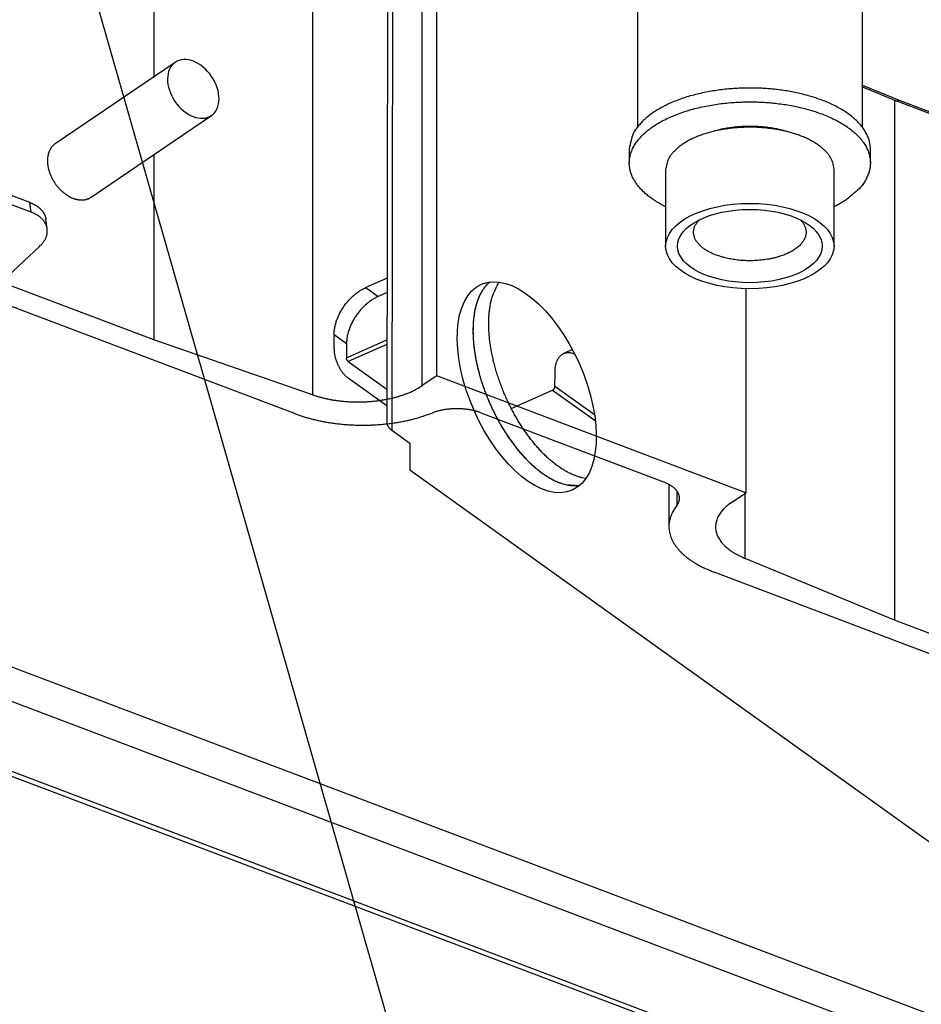
# Model space of a CAD drawing. Extents: x -424 to 1883, y -1215 to 785.
# Drawn here: x -8 to 105, y -1026 to -903 of the extents above; entities that cross this region are included whole.
import ezdxf

# ---------------------------------------------------------------- set-up
doc = ezdxf.new("R2010")
doc.units = 0
doc.header["$MEASUREMENT"] = 0
doc.layers.add('7', color=7, linetype='CONTINUOUS')
doc.layers.add('8', color=7, linetype='CONTINUOUS')

# ---------------------------------------------------------------- blocks, each defined once
blk = doc.blocks.new('*D2')
at = {"layer": '7', "color": 4, "linetype": 'CONTINUOUS'}
blk.add_line((-33.696711, -776.07234), (76.204719, -1160.4069), dxfattribs=at)

msp = doc.modelspace()

# ---------------------------------------------------------------- linework, layer by layer
at = {"layer": '7', "color": 30, "linetype": 'CONTINUOUS'}
for p, q in [((97.272934, -916.39467), (97.272028, -850.13402)), ((69.2721, -855.3922), (69.272934, -916.39505)), ((72.795439, -921.71173), (72.795773, -931.19209)), ((93.750583, -931.19175), (93.750583, -921.71139))]:
    msp.add_line(p, q, dxfattribs=at)
at = {"layer": '7', "color": 7, "linetype": 'CONTINUOUS'}
for p, q in [((9.085863, -878.14376), (9.086297, -910.14656)), ((44.314997, -947.32973), (44.314096, -881.46635)), ((42.515074, -948.55348), (42.514157, -882.6902)), ((28.862291, -884.95345), (28.863022, -949.71017)), ((344.81794, -1121.5999), (-242.68637, -899.28865)), ((-251.93019, -905.09311), (335.57378, -1127.4047)), ((-250.91463, -904.88226), (336.58968, -1127.1938)), ((11.768598, -908.3233), (-3.181266, -918.48627)), ((-196.11459, -912.62167), (302.03153, -1101.1201)), ((101.25908, -913.00794), (101.25993, -977.74358)), ((1.316371, -925.10244), (16.266235, -914.93914)), ((9.086428, -919.82009), (9.086897, -942.86512)), ((-6.338386, -925.76069), (-17.559292, -921.51461)), ((-6.177578, -926.96375), (-17.398817, -922.71767)), ((-6.177578, -926.96375), (-6.338386, -925.76069)), ((-4.166136, -929.05226), (-4.326611, -927.8492)), ((-13.560762, -939.11848), (-5.11464, -931.23018)), ((9.086897, -942.86512), (-9.885436, -935.68605)), ((26.732475, -952.07359), (-11.814198, -937.48744)), ((82.786946, -936.50027), (82.787293, -961.88792)), ((28.863022, -949.71017), (9.086897, -942.86512)), ((44.314997, -947.32973), (42.515074, -948.55348)), ((82.787293, -961.88792), (44.314997, -947.32973)), ((49.796169, -951.94147), (72.51022, -960.53639)), ((73.202097, -960.85326), (73.202165, -966.09596)), ((74.173459, -961.64096), (74.173355, -963.49734)), ((80.987371, -963.11133), (82.787293, -961.88792)), ((82.690207, -970.07815), (82.690016, -961.95391)), ((101.25993, -977.74358), (82.690207, -970.07815)), ((120.20471, -987.44339), (78.830467, -971.78732)), ((122.13347, -985.642), (101.25993, -977.74358))]:
    msp.add_line(p, q, dxfattribs=at)
at = {"layer": '7', "color": 250, "linetype": 'CONTINUOUS'}
for p, q in [((97.272862, -911.14277), (101.87414, -913.04179)), ((97.272865, -911.36277), (101.49948, -913.10719)), ((101.87414, -913.04179), (143.26768, -928.70262)), ((101.50882, -913.11086), (143.31272, -928.92648))]:
    msp.add_line(p, q, dxfattribs=at)
at = {"layer": '7', "color": 40, "linetype": 'CONTINUOUS'}
for p, q in [((68.273118, -919.12645), (68.273118, -920.84997)), ((98.272904, -920.84963), (98.272904, -919.12611))]:
    msp.add_line(p, q, dxfattribs=at)
at = {"layer": '7', "color": 250, "linetype": 'CONTINUOUS'}
for points in [[(305.4225, -806.05319, -0.0000000537), (305.26015, -805.91569, -0.0000000757), (305.09787, -805.77825, -0.0000000983), (304.93542, -805.64067, -0.000000127), (304.77272, -805.50288, -0.0000001407), (304.61068, -805.36564, -0.0000001457), (304.44961, -805.22923, -0.0000001922), (304.28594, -805.09062, -0.0000002753), (304.11845, -804.94877, -0.0000002102), (303.96121, -804.81559, -1)], [(309.31938, -809.35353, 0.0000004412), (309.15702, -809.21602, 0.0000004511), (308.99465, -809.0785, 0.0000004414), (308.83228, -808.94099, 0.0000004096), (308.66991, -808.80347, 0.000000386), (308.50755, -808.66596, 0.0000003647), (308.34518, -808.52844, 0.0000003447), (308.18281, -808.39093, 0.0000003207), (308.02044, -808.25341, 0.0000002998), (307.85807, -808.1159, 0.0000002764), (307.6957, -807.97839, 0.0000002557), (307.53333, -807.84087, 0.0000002322), (307.37096, -807.70336, 0.0000002114), (307.20859, -807.56585, 0.000000188), (307.04622, -807.42833, 0.0000001672), (306.88385, -807.29082, 0.0000001439), (306.72148, -807.15331, 0.000000123), (306.55911, -807.01579, 0.0000000997), (306.39674, -806.87828, 0.0000000789), (306.23437, -806.74077, 0.0000000553), (306.072, -806.60325, 1)]]:
    msp.add_lwpolyline(points, format="xyb", dxfattribs=at)
at = {"layer": '7', "color": 40, "linetype": 'CONTINUOUS'}
for points in [[(98.272904, -919.12611), (98.240746, -918.62778, 0.033090104), (98.143461, -918.12878, 0.031740016), (97.978414, -917.62856, 0.029859139), (97.747853, -917.13081, 0.028592949), (97.44886, -916.64017, 0.0265524), (97.085669, -916.15963, 0.024234787), (96.657821, -915.69281, 0.021903007), (96.171086, -915.24223, 0.019859005), (95.626821, -914.81165, 0.017929659), (95.031943, -914.40274, 0.016216165), (94.389526, -914.01874, 0.014716656), (93.707017, -913.66036, 0.013395469), (92.988724, -913.3302, 0.012282688), (92.242021, -913.02801, 0.011271482), (91.471931, -912.75561, 0.010457495), (90.685138, -912.51192, 0.0096925788), (89.886836, -912.29798, 0.0090867658), (89.082882, -912.11203, 0.0084775519), (88.27831, -911.95446, 0.0080608304), (87.476892, -911.82308, 0.0076445568), (86.682846, -911.71775, 0.007247784), (85.901912, -911.63596, 0.0067491292), (85.136766, -911.57706, 0.0067769188), (84.368506, -911.53853, 0.0066795581), (83.577422, -911.52012, 0.00651945), (82.763543, -911.52262, 0.0068601648), (81.929136, -911.54905, 0.0070614544), (81.078294, -911.60012, 0.007306705), (80.213991, -911.67843, 0.0075252088), (79.341156, -911.78428, 0.007886907), (78.464352, -911.92013, 0.0082115873), (77.589073, -912.08564, 0.0086569568), (76.721181, -912.28276, 0.0091093623), (75.866391, -912.51046, 0.0097078072), (75.031639, -912.76998, 0.010305617), (74.222403, -913.05926, 0.011006439), (73.446228, -913.37855, 0.011924562), (72.707665, -913.72583, 0.013140396), (72.014228, -914.10065, 0.013981831), (71.369513, -914.49703, 0.01437182), (70.780541, -914.91245, 0.017048484), (70.247505, -915.35343, 0.021985063), (69.775666, -915.8211, 0.019352864), (69.369644, -916.27094, 0.0089113364), (69.035309, -916.68601, 0.028988856), (68.750109, -917.22299, 0.05750268), (68.495526, -918.04753, 0.032944867), (68.273118, -919.12645, 0.018578859)], [(72.79557, -926.29436), (72.126611, -925.93925, -0.011719448), (71.516561, -925.57501, -0.013853603), (70.967964, -925.20072, -0.015323598), (70.477677, -924.82042, -0.015671271), (70.046591, -924.43792, -0.016592353), (69.668161, -924.05414, -0.017209765), (69.339203, -923.66738, -0.019020703), (69.050899, -923.26824, -0.020933695), (68.799772, -922.8468, -0.022292787), (68.589708, -922.40515, -0.025244181), (68.429838, -921.94569, -0.027778092), (68.323004, -921.47074, -0.029850158), (68.275947, -920.98124, -0.031195016), (68.29071, -920.48038, -0.032352717), (68.374243, -919.97073, -0.032260778), (68.526956, -919.45597, -0.031618661), (68.754466, -918.93953, -0.029923727), (69.055145, -918.42537, -0.028078649), (69.43278, -917.91775, -0.025684489), (69.88342, -917.42053, -0.023486553), (70.408434, -916.93841, -0.021181425), (71.001618, -916.47473, -0.019209114), (71.66172, -916.03421, -0.01733844), (72.380713, -915.61923, -0.015762067), (73.154893, -915.23405, -0.014356665), (73.975153, -914.87986, -0.013154694), (74.835872, -914.56006, -0.012133471), (75.727748, -914.27454, -0.011227667), (76.643995, -914.02564, -0.010498638), (77.576039, -913.81201, -0.0098190727), (78.516753, -913.6349, -0.0092970011), (79.458765, -913.492, -0.0087714699), (80.395237, -913.38354, -0.0084191259), (81.321188, -913.30659, -0.0080396794), (82.23083, -913.26062, -0.0077575841), (83.118551, -913.24229, -0.0074205081), (83.978794, -913.25052, -0.0073200453), (84.817545, -913.28231, -0.0070227752), (85.642986, -913.33741, -0.007150722), (86.47244, -913.41693, -0.0074470543), (87.320911, -913.52455, -0.0075345758), (88.182159, -913.66082, -0.008115323), (89.047343, -913.8284, -0.0086310206), (89.910981, -914.02732, -0.0091796562), (90.767878, -914.26001, -0.009742033), (91.611518, -914.52565, -0.010553712), (92.433843, -914.8259, -0.011393401), (93.228411, -915.15895, -0.012439754), (93.986463, -915.52543, -0.013594202), (94.702178, -915.92249, -0.015009587), (95.366384, -916.34951, -0.016612564), (95.974703, -916.80271, -0.018473159), (96.518539, -917.28016, -0.020623843), (96.99557, -917.77744, -0.022991711), (97.398585, -918.29153, -0.025575073), (97.728011, -918.81756, -0.028006739), (97.978789, -919.35167, -0.030714797), (98.153128, -919.8898, -0.033089732), (98.248103, -920.42793, -0.03391207), (98.271408, -920.96017, -0.032547033), (98.223591, -921.48172, -0.034236058), (98.101313, -921.9974, -0.037022803), (97.902758, -922.50624, -0.027922772), (97.675501, -922.97551, -0.012946168), (97.436404, -923.39155, -0.031418916), (97.035731, -923.87533, -0.044083233), (96.311034, -924.55246, -0.02009228), (95.29628, -925.39865, -0.010572424)], [(87.825476, -916.92532), (87.650007, -916.87435, 0.0033503308), (87.473831, -916.8257, 0.0033862213), (87.296892, -916.77948, 0.0033471472), (87.119394, -916.73555, 0.0032356254), (86.941525, -916.694, 0.003158717), (86.763445, -916.6547, 0.0030911198), (86.585285, -916.61773, 0.0030322861), (86.407188, -916.58296, 0.002962702), (86.229303, -916.55045, 0.002907665), (86.051752, -916.52007, 0.0028457001), (85.874678, -916.49188, 0.0027973429), (85.698179, -916.46575, 0.0027409074), (85.522397, -916.44173, 0.0026963712), (85.347426, -916.4197, 0.0026423911), (85.173416, -916.39968, 0.0026059911), (85.000363, -916.38155, 0.0025625226), (84.828388, -916.36535, 0.0025199513), (84.65777, -916.35097, 0.0024664563), (84.488727, -916.33843, 0.0024532307), (84.32034, -916.32757, 0.0024130908), (84.151521, -916.31835, 0.0024043209), (83.981255, -916.31067, 0.002429776), (83.808629, -916.30462, 0.002427886), (83.633865, -916.30017, 0.002463322), (83.45717, -916.29746, 0.0024869787), (83.278674, -916.29649, 0.0025125108), (83.098324, -916.29737, 0.0025297002), (82.916279, -916.30009, 0.0025633739), (82.732576, -916.30477, 0.002586924), (82.547372, -916.31139, 0.0026220258), (82.360703, -916.32009, 0.0026470811), (82.172739, -916.33083, 0.0026839783), (81.983544, -916.34374, 0.0027159119), (81.793269, -916.35878, 0.0027634894), (81.601991, -916.3761, 0.0027891836), (81.409946, -916.39564, 0.0028153807), (81.217265, -916.4175, 0.002881222), (81.023852, -916.44173, 0.0029976042), (80.829747, -916.46846, 0.0029466942), (80.636161, -916.49735, 0.0027841517), (80.443606, -916.52843, 0.0031485401), (80.248133, -916.56277, 0.0038708529), (80.048498, -916.60091, 0.0029448612), (79.861107, -916.63818, 0.0009211653), (79.691753, -916.67311, 0.0043429168), (79.476494, -916.72372, 0.0077823562), (79.148275, -916.80913, 0.0038552747), (78.720407, -916.92544, 0.0020343101)], [(95.29628, -925.39865), (95.251185, -925.42915, -0.0012219848), (95.205667, -925.45963, -0.001202373), (95.159706, -925.49008, -0.0011916111), (95.11332, -925.52049, -0.0011917991), (95.066488, -925.55088, -0.001187509), (95.019227, -925.58123, -0.001182795), (94.971519, -925.61154, -0.001176926), (94.923379, -925.64181, -0.0011734098), (94.874788, -925.67205, -0.0011680869), (94.825764, -925.70224, -0.0011645251), (94.776286, -925.73238, -0.001158833), (94.726372, -925.76248, -0.0011545667), (94.676005, -925.79253, -0.0011500933), (94.625195, -925.82254, -0.0011486374), (94.573922, -925.85249, -0.001140286), (94.522224, -925.88238, -0.0011294281), (94.470088, -925.91221, -0.0011345453), (94.41745, -925.942, -0.001154855), (94.364262, -925.97178, -0.0011152929), (94.310865, -926.00138, -0.001035647), (94.25735, -926.03074, -0.0011426543), (94.202464, -926.0605, -0.0013627629), (94.14575, -926.09088, -0.0010208593), (94.092239, -926.11935, -0.0003333832), (94.043638, -926.14506, -0.0014486572), (93.980185, -926.17791, -0.0024737308), (93.881115, -926.22826, -0.001187843), (93.75057, -926.29407, -0.0006217681)]]:
    msp.add_lwpolyline(points, format="xyb", dxfattribs=at)
at = {"layer": '7', "color": 30, "linetype": 'CONTINUOUS'}
msp.add_lwpolyline([(93.750583, -921.71139), (93.728111, -921.36332, 0.033091571), (93.660149, -921.01479, 0.031741096), (93.544855, -920.6654, 0.029859788), (93.383799, -920.31775, 0.028593214), (93.174944, -919.97505, 0.026552305), (92.921247, -919.63941, 0.024234431), (92.622387, -919.31335, 0.021902467), (92.282395, -918.99863, 0.019858356), (91.902219, -918.69789, 0.017928953), (91.48669, -918.41228, 0.016215444), (91.037955, -918.14406, 0.014715942), (90.561217, -917.89375, 0.013394781), (90.059484, -917.66314, 0.01228203), (89.537907, -917.45207, 0.011270862), (88.999995, -917.26181, 0.01045691), (88.450416, -917.09159, 0.0096920326), (87.892799, -916.94216, 0.0090862524), (87.331235, -916.81228, 0.0084770733), (86.769239, -916.70223, 0.0080603808), (86.209447, -916.61046, 0.0076441398), (85.654805, -916.53689, 0.0072473888), (85.109323, -916.47976, 0.0067487503), (84.574868, -916.43862, 0.0067765963), (84.038238, -916.4117, 0.0066793654), (83.485665, -916.39884, 0.0065193048), (82.917169, -916.40059, 0.0068599967), (82.334334, -916.41905, 0.0070612693), (81.740019, -916.45472, 0.0073065043), (81.136301, -916.50942, 0.007524992), (80.526623, -916.58335, 0.0078866691), (79.914172, -916.67824, 0.0082113291), (79.302785, -916.79385, 0.0086566746), (78.696557, -916.93153, 0.0091090553), (78.099481, -917.09057, 0.009707471), (77.516401, -917.27184, 0.010305251), (76.951143, -917.4739, 0.011006043), (76.408977, -917.69692, 0.011924127), (75.893083, -917.93949, 0.013139917), (75.408709, -918.20129, 0.013981327), (74.958367, -918.47815, 0.014371314), (74.546961, -918.76832, 0.017047909), (74.174626, -919.07634, 0.021984377), (73.845036, -919.40299, 0.019352335), (73.56142, -919.7172, 0.0089111184), (73.327879, -920.00712, 0.028988239), (73.128656, -920.38219, 0.057502156), (72.950812, -920.95812, 0.032945021), (72.795439, -921.71173, 0.018579074)], format="xyb", dxfattribs=at)
at = {"layer": '7', "color": 7, "linetype": 'CONTINUOUS'}
for points in [[(-3.181266, -918.48627), (-3.281388, -918.55959, 0.014632926), (-3.375195, -918.63729, 0.015667657), (-3.462423, -918.71966, 0.015709985), (-3.543342, -918.80582, 0.014766529), (-3.6178, -918.8952, 0.014263727), (-3.686598, -918.98768, 0.013617086), (-3.750225, -919.08387, 0.013486792), (-3.809839, -919.18536, 0.013410109), (-3.866042, -919.29407, 0.012978441), (-3.918484, -919.40971, 0.013140424), (-3.966285, -919.53225, 0.013058522), (-4.009206, -919.66144, 0.012906971), (-4.046654, -919.79759, 0.012629153), (-4.078404, -919.94031, 0.012514167), (-4.10375, -920.08968, 0.012244635), (-4.12254, -920.24521, 0.012061712), (-4.134092, -920.40687, 0.011765376), (-4.138339, -920.57405, 0.011570913), (-4.13463, -920.74656, 0.011281273), (-4.123009, -920.9237, 0.011078739), (-4.102895, -921.10511, 0.010805483), (-4.074465, -921.29001, 0.010609504), (-4.03724, -921.47788, 0.010363755), (-3.991537, -921.66789, 0.010181507), (-3.937012, -921.85938, 0.0099693789), (-3.874125, -922.05151, 0.0098063193), (-3.802684, -922.24351, 0.0096311967), (-3.723282, -922.43459, 0.0094897057), (-3.635889, -922.62389, 0.0093533027), (-3.541206, -922.81071, 0.0092357894), (-3.439362, -922.99415, 0.0091359488), (-3.331138, -923.17365, 0.0090375297), (-3.216808, -923.34833, 0.0089792561), (-3.097173, -923.51778, 0.008915794), (-2.972621, -923.68119, 0.0088735897), (-2.844007, -923.83828, 0.0087832223), (-2.711822, -923.98835, 0.0088373201), (-2.576652, -924.13139, 0.0089293801), (-2.438958, -924.26683, 0.0087821774), (-2.300155, -924.39447, 0.0083238451), (-2.161034, -924.51371, 0.0090013232), (-2.019344, -924.62602, 0.010393125), (-1.874636, -924.73147, 0.0084337381), (-1.738625, -924.82564, 0.003894079), (-1.615683, -924.90667, 0.01110348), (-1.461847, -924.99383, 0.019203022), (-1.231002, -925.10667, 0.010407178), (-0.932281, -925.24156, 0.0059523168)], [(-0.932281, -925.24156), (-0.861015, -925.26769, 0.0055489809), (-0.788935, -925.29237, 0.0054186166), (-0.716, -925.31554, 0.0054600819), (-0.642291, -925.33718, 0.0057157278), (-0.567835, -925.35713, 0.0058995741), (-0.492712, -925.37537, 0.0060689309), (-0.416948, -925.39176, 0.006229704), (-0.340626, -925.40628, 0.0064361122), (-0.263789, -925.41878, 0.0066174847), (-0.186522, -925.42925, 0.0068294503), (-0.108881, -925.43754, 0.0070163164), (-0.030956, -925.44366, 0.0072336434), (0.047185, -925.44743, 0.0074369488), (0.125458, -925.44887, 0.0076809693), (0.203781, -925.44782, 0.007861426), (0.282041, -925.44431, 0.0080365356), (0.360133, -925.43819, 0.0083185987), (0.438062, -925.42944, 0.008741657), (0.515751, -925.41787, 0.0086691894), (0.592739, -925.40377, 0.0082481609), (0.668772, -925.38706, 0.0093662096), (0.74525, -925.36689, 0.011543818), (0.822548, -925.3428, 0.0088014892), (0.894742, -925.3185, 0.0027869698), (0.959671, -925.29509, 0.012921809), (1.040342, -925.25835, 0.022889881), (1.160826, -925.19309, 0.011159699), (1.316371, -925.10244, 0.0058299908)], [(-6.338386, -925.76069), (-6.23641, -925.80054, -0.005700246), (-6.135523, -925.84258, -0.0056473257), (-6.035747, -925.88691, -0.0057342067), (-5.9372, -925.93345, -0.0060080779), (-5.840137, -925.98231, -0.0062296341), (-5.744652, -926.0334, -0.0064374286), (-5.650963, -926.08681, -0.006646973), (-5.559157, -926.14244, -0.0068968952), (-5.469481, -926.20037, -0.0071358589), (-5.38201, -926.2605, -0.0073996427), (-5.297, -926.32288, -0.0076537408), (-5.214512, -926.3874, -0.0079309286), (-5.134812, -926.45411, -0.008210495), (-5.057941, -926.52288, -0.0085214513), (-4.984172, -926.59375, -0.008786468), (-4.913532, -926.66654, -0.0090317938), (-4.8463, -926.74127, -0.0094050804), (-4.78245, -926.81792, -0.0099124926), (-4.722251, -926.89652, -0.0099189877), (-4.665769, -926.97642, -0.009516747), (-4.613305, -927.05743, -0.010783955), (-4.564443, -927.14137, -0.013227407), (-4.519317, -927.22891, -0.010283305), (-4.479291, -927.312, -0.003576457), (-4.445108, -927.38786, -0.01484988), (-4.410973, -927.48746, -0.026330685), (-4.371139, -927.64341, -0.013085788), (-4.326611, -927.8492, -0.0069370917)], [(-5.11464, -931.23018), (-4.97877, -931.09746, 0.01248622), (-4.850636, -930.95937, 0.012431955), (-4.730414, -930.81563, 0.012852893), (-4.618775, -930.66681, 0.014053341), (-4.517285, -930.51315, 0.015077635), (-4.426378, -930.35529, 0.016030532), (-4.347294, -930.19354, 0.016984068), (-4.280321, -930.02864, 0.01806351), (-4.226721, -929.86108, 0.019038997), (-4.186554, -929.69164, 0.019987747), (-4.160927, -929.52096, 0.020772859), (-4.149634, -929.34984, 0.021442828), (-4.153586, -929.17905, 0.021894512), (-4.172316, -929.00933, 0.022162513), (-4.206486, -928.84154, 0.022090481), (-4.255273, -928.67636, 0.021729181), (-4.319026, -928.51469, 0.021379029), (-4.396999, -928.35697, 0.021013956), (-4.489363, -928.20402, 0.019718006), (-4.593892, -928.05666, 0.017800115), (-4.71004, -927.91585, 0.018289248), (-4.840533, -927.78005, 0.01991639), (-4.986341, -927.64938, 0.014779185), (-5.130098, -927.53069, 0.0062219421), (-5.265691, -927.42693, 0.018086939), (-5.454858, -927.31093, 0.027560602), (-5.763263, -927.15477, 0.0130219), (-6.177578, -926.96375, 0.0068976346)], [(28.863022, -949.71017), (29.254034, -949.83897, 0.008114858), (29.662751, -949.95988, 0.0074233601), (30.090037, -950.0727, 0.0070550886), (30.534277, -950.17684, 0.0071045059), (30.995018, -950.27084, 0.0070133816), (31.470422, -950.35434, 0.0069096357), (31.959783, -950.42617, 0.0067975414), (32.460984, -950.48612, 0.0067687713), (32.972779, -950.53302, 0.0067126898), (33.492878, -950.56686, 0.006702788), (34.019598, -950.58663, 0.0066826691), (34.550562, -950.59256, 0.006703229), (35.083697, -950.58382, 0.0067314011), (35.616711, -950.56088, 0.0067952274), (36.147264, -950.52313, 0.0068519534), (36.673113, -950.47138, 0.0069081169), (37.191723, -950.40529, 0.007071025), (37.701683, -950.32558, 0.007314594), (38.200628, -950.23207, 0.0073217583), (38.685481, -950.12691, 0.0070772997), (39.153279, -950.01063, 0.0078793682), (39.609622, -949.88044, 0.009452966), (40.054594, -949.73535, 0.0077943368), (40.461971, -949.59252, 0.0034638882), (40.821004, -949.45796, 0.010857994), (41.233568, -949.27033, 0.020003485), (41.805016, -948.96443, 0.011252918), (42.515074, -948.55348, 0.0064855288)], [(26.732475, -952.07359), (27.196886, -952.24202, 0.0072465221), (27.679787, -952.40226, 0.0067355272), (28.182068, -952.55409, 0.0064317313), (28.702122, -952.69705, 0.0064118467), (29.239602, -952.8298, 0.0062993447), (29.792774, -952.9521, 0.0061787166), (30.361157, -953.06288, 0.0060531714), (30.942828, -953.16201, 0.005984792), (31.536882, -953.2484, 0.005898324), (32.141289, -953.32208, 0.0058429374), (32.754816, -953.38207, 0.0057796731), (33.375367, -953.42856, 0.005743139), (34.001394, -953.46069, 0.0057114859), (34.630882, -953.47883, 0.0057045368), (35.26205, -953.48225, 0.0056841828), (35.892784, -953.47159, 0.0056595796), (36.521052, -953.44632, 0.0057174287), (37.145748, -953.40694, 0.0058397927), (37.765024, -953.35301, 0.0057447823), (38.374786, -953.28635, 0.005455397), (38.972049, -953.20711, 0.0060026163), (39.565838, -953.11258, 0.0071174593), (40.157638, -953.00148, 0.0056826804), (40.706282, -952.88953, 0.0023627387), (41.195968, -952.78195, 0.0078424709), (41.785337, -952.62205, 0.013978448), (42.639736, -952.34933, 0.0074731554), (43.726811, -951.97617, 0.0041826089)], [(49.796169, -951.94147), (49.630304, -951.88131, 0.0072460398), (49.457837, -951.82408, 0.0067351023), (49.278448, -951.76985, 0.0064313487), (49.092712, -951.7188, 0.0064114879), (48.900753, -951.67138, 0.006299016), (48.703189, -951.6277, 0.0061784171), (48.500194, -951.58814, 0.0060529018), (48.292454, -951.55273, 0.005984548), (48.080291, -951.52187, 0.005898107), (47.864431, -951.49555, 0.0058427451), (47.645314, -951.47413, 0.0057795064), (47.423689, -951.45752, 0.0057429959), (47.200109, -951.44604, 0.005711367), (46.975293, -951.43956, 0.0057044409), (46.749877, -951.43834, 0.005684111), (46.524617, -951.44214, 0.0056595309), (46.300238, -951.45116, 0.0057174037), (46.077135, -951.46522, 0.0058397911), (45.855968, -951.48448, 0.0057448058), (45.638199, -951.50828, 0.005455441), (45.424895, -951.53658, 0.0060026896), (45.212831, -951.57034, 0.0071175792), (45.001479, -951.61001, 0.005682804), (44.805539, -951.64999, 0.0023627966), (44.630655, -951.6884, 0.0078426834), (44.420172, -951.74551, 0.01397894), (44.115039, -951.8429, 0.007473473), (43.726811, -951.97617, 0.0041828011)], [(74.173355, -963.49734), (74.244144, -963.40034, 0.015645183), (74.30763, -963.30088, 0.015975713), (74.363577, -963.19883, 0.016677457), (74.411827, -963.09451, 0.018008001), (74.451508, -962.98809, 0.019095411), (74.48261, -962.87992, 0.019968028), (74.504461, -962.77017, 0.02067749), (74.517148, -962.6592, 0.021304274), (74.520017, -962.54726, 0.021623127), (74.513277, -962.4347, 0.021733202), (74.496375, -962.32183, 0.021512603), (74.469647, -962.20901, 0.021103752), (74.432647, -962.09658, 0.0204359), (74.385818, -961.98486, 0.019667088), (74.328834, -961.87423, 0.018653907), (74.262323, -961.765, 0.017566812), (74.186117, -961.65757, 0.016622516), (74.100662, -961.55209, 0.01583922), (74.005828, -961.44893, 0.014421919), (73.903242, -961.34863, 0.012720248), (73.793284, -961.25169, 0.012936389), (73.673265, -961.1568, 0.014024658), (73.542175, -961.06381, 0.010174761), (73.41457, -960.97845, 0.004008359), (73.295467, -960.90297, 0.01265093), (73.13145, -960.815, 0.019284947), (72.865884, -960.69131, 0.0089524572), (72.51022, -960.53639, 0.004686254)], [(80.987371, -963.11133), (80.717158, -963.30405, 0.012484523), (80.461748, -963.50608, 0.012715975), (80.221485, -963.71785, 0.013432129), (79.997594, -963.93858, 0.014962958), (79.792995, -964.1681, 0.016403214), (79.608473, -964.4055, 0.017806761), (79.446338, -964.65046, 0.019270809), (79.307107, -964.90191, 0.020875835), (79.193141, -965.15929, 0.022378597), (79.10454, -965.42142, 0.023781686), (79.043389, -965.6875, 0.024908238), (79.009313, -965.95632, 0.025742036), (79.004052, -966.22685, 0.026139495), (79.026763, -966.49792, 0.026139249), (79.078754, -966.76836, 0.02555965), (79.158529, -967.03701, 0.024558567), (79.266839, -967.3026, 0.023493675), (79.402356, -967.56437, 0.022427919), (79.565521, -967.82115, 0.020385607), (79.752219, -968.07127, 0.017881481), (79.961559, -968.31322, 0.017886183), (80.198765, -968.54995, 0.018959296), (80.465814, -968.78155, 0.01366344), (80.729999, -968.994, 0.0056146744), (80.979926, -969.1816, 0.016348288), (81.332129, -969.39857, 0.024162958), (81.910626, -969.70103, 0.011125125), (82.690207, -970.07815, 0.0058257849)], [(74.173355, -963.49734), (73.975172, -963.76891, 0.015645945), (73.797437, -964.04737, 0.015976507), (73.640811, -964.33311, 0.016678291), (73.505735, -964.6252, 0.01800889), (73.394654, -964.92314, 0.019096319), (73.30759, -965.226, 0.019968919), (73.246428, -965.53327, 0.020678322), (73.210928, -965.84398, 0.021305015), (73.202914, -966.1574, 0.021623731), (73.221805, -966.47254, 0.021733648), (73.26915, -966.78854, 0.021512863), (73.344006, -967.10442, 0.021103833), (73.447622, -967.4192, 0.020435804), (73.578758, -967.73199, 0.019666842), (73.738325, -968.04174, 0.018653535), (73.924568, -968.34756, 0.017566351), (74.137954, -968.64833, 0.016621985), (74.377238, -968.94364, 0.015838641), (74.64278, -969.23247, 0.014421334), (74.930026, -969.51329, 0.012719695), (75.237913, -969.78469, 0.012935797), (75.573969, -970.05036, 0.01402399), (75.941021, -970.3107, 0.010174262), (76.298317, -970.5497, 0.0040081609), (76.631803, -970.761, 0.0126503), (77.091047, -971.00731, 0.019283983), (77.834622, -971.3536, 0.008952015), (78.830467, -971.78732, 0.0046860247)]]:
    msp.add_lwpolyline(points, format="xyb", dxfattribs=at)
at = {"layer": '7', "color": 6, "linetype": 'CONTINUOUS'}
for points in [[(79.087654, -932.31408), (78.879877, -932.23244, -0.0072040411), (78.67466, -932.14509, -0.007030103), (78.471986, -932.05181, -0.0072203513), (78.272587, -931.95273, -0.0079135014), (78.077643, -931.84752, -0.0085013926), (77.887805, -931.73642, -0.0090965876), (77.704135, -931.61918, -0.0097308694), (77.527293, -931.49612, -0.010528807), (77.358529, -931.36707, -0.011344463), (77.198453, -931.23243, -0.012296448), (77.048391, -931.09213, -0.013282289), (76.908859, -930.94664, -0.014410177), (76.781238, -930.79604, -0.015589739), (76.665926, -930.64085, -0.016910464), (76.564305, -930.48126, -0.018163158), (76.47654, -930.31794, -0.019389389), (76.403931, -930.15122, -0.020813954), (76.346658, -929.98154, -0.022449652), (76.305982, -929.80926, -0.02281877), (76.280927, -929.63593, -0.022053885), (76.272265, -929.46242, -0.02462416), (76.282351, -929.2859, -0.029241859), (76.31297, -929.10582, -0.022074208), (76.352059, -928.93652, -0.0081351836), (76.396269, -928.7834, -0.029459576), (76.489198, -928.59289, -0.046097078), (76.678009, -928.30875, -0.02057895), (76.952777, -927.94212, -0.010365612)], [(89.593407, -927.94195), (89.750317, -928.12266, -0.017068398), (89.886095, -928.30391, -0.019561447), (89.999773, -928.48584, -0.021313453), (90.092839, -928.66753, -0.021887663), (90.165244, -928.84784, -0.022755868), (90.218665, -929.02612, -0.023281307), (90.253235, -929.20167, -0.023801108), (90.270661, -929.37413, -0.023742765), (90.271317, -929.54286, -0.023304212), (90.25722, -929.7072, -0.022114044), (90.228875, -929.86682, -0.022083974), (90.186341, -930.02538, -0.021402611), (90.128106, -930.18643, -0.020255466), (90.053753, -930.34993, -0.020258776), (89.961546, -930.51527, -0.019585412), (89.851399, -930.68179, -0.018839356), (89.721815, -930.8489, -0.017816784), (89.572959, -931.01584, -0.017026864), (89.403475, -931.18179, -0.015992379), (89.213866, -931.34593, -0.01515849), (89.003076, -931.5073, -0.014184591), (88.771998, -931.66506, -0.013421348), (88.519969, -931.8181, -0.012574109), (88.248302, -931.96565, -0.011910712), (87.956819, -932.1065, -0.01120503), (87.647239, -932.24, -0.010651125), (87.31992, -932.36493, -0.010082361), (86.976933, -932.48081, -0.0096305224), (86.619172, -932.58649, -0.009184784), (86.248957, -932.68173, -0.0088241354), (85.867667, -932.76551, -0.0084830892), (85.477737, -932.83787, -0.0081964279), (85.080935, -932.89797, -0.0079502847), (84.679619, -932.94615, -0.0077400427), (84.275795, -932.98181, -0.007555383), (83.871734, -933.00556, -0.0073627773), (83.469584, -933.0171, -0.0072972128), (83.070812, -933.0171, -0.007281631), (82.677363, -933.00543, -0.0070908517), (82.29212, -932.98356, -0.00667781), (81.9175, -932.95178, -0.0071617667), (81.548643, -932.90918, -0.0082030334), (81.185213, -932.85536, -0.006678669), (80.850589, -932.79922, -0.003160534), (80.554031, -932.74387, -0.0087324104), (80.205217, -932.65948, -0.015166825), (79.710356, -932.51401, -0.0083917908), (79.087654, -932.31408, -0.0048679444)]]:
    msp.add_lwpolyline(points, format="xyb", dxfattribs=at)
at = {"layer": '7', "color": 7, "linetype": 'CONTINUOUS'}
msp.add_ellipse((14.01734, -911.6311), major_axis=(2.248855, -3.307968), ratio=0.69075784, start_param=0, end_param=6.2831853, dxfattribs=at)
at = {"layer": '7', "color": 30, "linetype": 'CONTINUOUS'}
msp.add_ellipse((83.273137, -931.19182), major_axis=(10.4775, 0.000143), ratio=0.50719893, start_param=0, end_param=6.2831853, dxfattribs=at)
at = {"layer": '7', "color": 6, "linetype": 'CONTINUOUS'}
msp.add_ellipse((83.273137, -931.19182), major_axis=(9, 0.000123), ratio=0.50719893, start_param=0, end_param=6.2831853, dxfattribs=at)
at = {"layer": '7', "color": 250, "linetype": 'CONTINUOUS'}
for points in [[(101.50882, -913.11086), (101.61184, -913.15046), (101.74004, -913.13234), (101.87414, -913.04179)], [(101.49977, -913.1062), (101.50233, -913.10729), (101.5049, -913.10835), (101.50749, -913.10937)]]:
    msp.add_open_spline(points, degree=3, dxfattribs=at)
at = {"layer": '8', "color": 7, "linetype": 'CONTINUOUS'}
for p, q in [((39.996822, 11.927203), (38.091505, -953.11204)), ((40.610981, 10.926981), (38.705317, -954.11226)), ((38.126744, -935.19622), (35.472041, -936.36656)), ((35.472041, -936.36656), (37.017334, -937.47372)), ((38.12321, -936.98611), (37.017334, -937.47372)), ((31.530174, -943.99512), (31.533645, -942.23389)), ((33.078938, -943.34104), (31.533645, -942.23389)), ((33.075466, -945.10228), (38.111568, -942.88219)), ((33.078938, -943.34104), (33.075466, -945.10228)), ((38.11044, -943.45306), (33.303563, -945.57201)), ((61.199293, -944.07869), (60.104027, -944.56137)), ((33.303563, -945.57201), (38.099472, -949.0077)), ((59.026731, -948.68412), (59.030203, -946.92253)), ((38.09539, -951.07505), (33.299397, -947.63946)), ((53.580777, -951.39042), (58.735101, -949.11809)), ((58.735101, -949.11809), (64.044869, -952.92176)), ((63.95011, -952.21092), (59.026731, -948.68412)), ((38.705317, -954.11226), (40.94948, -955.7197)), ((40.94948, -955.7197), (40.942884, -959.02727)), ((40.942884, -959.02727), (240.9175, -1102.2805))]:
    msp.add_line(p, q, dxfattribs=at)
at = {"layer": '8', "color": 250, "linetype": 'CONTINUOUS'}
msp.add_lwpolyline([(304.84349, -994.15634, 0.0000001262), (304.69693, -993.84277, 0.0000005573)], format="xyb", dxfattribs=at)
at = {"layer": '8', "color": 7, "linetype": 'CONTINUOUS'}
for points in [[(50.89446, -935.66308), (50.594641, -935.94487, 0.026425528), (50.312153, -936.26863, 0.023775115), (50.047348, -936.63607, 0.021871104), (49.802021, -937.04561, 0.021182054), (49.580031, -937.49904, 0.01985299), (49.382485, -937.99375, 0.018454688), (49.21229, -938.53025, 0.017009418), (49.070069, -939.10503, 0.015852408), (48.958639, -939.71748, 0.014648232), (48.877906, -940.36328, 0.013633996), (48.830116, -941.04061, 0.0126515), (48.814411, -941.74461, 0.011831231), (48.832373, -942.47241, 0.011064704), (48.882382, -943.21887, 0.010408458), (48.965253, -943.98032, 0.0098213306), (49.078696, -944.75173, 0.0093027131), (49.222759, -945.52892, 0.0088609039), (49.39465, -946.30733, 0.0084523348), (49.593728, -947.0826, 0.0081256128), (49.816901, -947.85092, 0.007804301), (50.06298, -948.60808, 0.007568856), (50.328798, -949.35121, 0.007317179), (50.612787, -950.07647, 0.0071534594), (50.911891, -950.78199, 0.006956448), (51.224327, -951.46449, 0.0068518118), (51.547373, -952.12317, 0.006698946), (51.879208, -952.7554, 0.0066394071), (52.217295, -953.36086, 0.0065353749), (52.559809, -953.93743, 0.0065054087), (52.905445, -954.4871, 0.0063289086), (53.254983, -955.01192, 0.0065640278), (53.616012, -955.52404, 0.0068033651), (53.996896, -956.03345, 0.006912133), (54.396512, -956.53749, 0.0075033202), (54.813719, -957.03058, 0.0079948819), (55.24696, -957.51023, 0.008457261), (55.696232, -957.97313, 0.0090862414), (56.160235, -958.4165, 0.01006761), (56.638199, -958.83577, 0.010516431), (57.125223, -959.22849, 0.010585468), (57.618873, -959.59, 0.012754022), (58.126736, -959.91795, 0.016976609), (58.650117, -960.2075, 0.014087425), (59.145855, -960.45817, 0.0048425498), (59.597284, -960.66579, 0.022511778), (60.160773, -960.82622, 0.046803993), (61.000732, -960.93197, 0.026213591), (62.084546, -960.98598, 0.014338558)], [(50.909311, -935.66115), (50.763922, -935.79067, 0.011542024), (50.623757, -935.92745, 0.011500581), (50.489025, -936.07183, 0.011231209), (50.359566, -936.2232, 0.010791697), (50.235667, -936.38152, 0.010404707), (50.117133, -936.54623, 0.010026412), (50.004204, -936.71731, 0.0096522202), (49.896662, -936.89423, 0.0092596637), (49.79473, -937.07691, 0.0088919939), (49.698169, -937.26482, 0.0085186657), (49.607176, -937.45789, 0.0081699876), (49.521494, -937.65558, 0.0078149766), (49.4413, -937.8578, 0.0074974462), (49.366321, -938.06407, 0.0071822128), (49.29671, -938.27426, 0.0068747923), (49.232186, -938.48785, 0.0065467213), (49.172882, -938.70464, 0.0063276049), (49.118501, -938.92455, 0.0061583897), (49.069154, -939.14752, 0.0057752567), (49.024569, -939.37187, 0.0052272888), (48.984848, -939.59696, 0.005473921), (48.949601, -939.82759, 0.006126642), (48.918875, -940.06535, 0.0046058572), (48.892738, -940.28961, 0.0018350641), (48.871375, -940.49317, 0.005940199), (48.85306, -940.75595, 0.0095246382), (48.836357, -941.16193, 0.0046048914), (48.821411, -941.69437, 0.0024670046)], [(62.865814, -960.11191), (62.423084, -960.0327, -0.019883321), (61.975324, -959.91657, -0.019033723), (61.521995, -959.76174, -0.017579238), (61.065573, -959.57134, -0.016043917), (60.608698, -959.34594, -0.014731401), (60.153293, -959.08887, -0.013525035), (59.701238, -958.8009, -0.012458871), (59.254151, -958.48558, -0.011473913), (58.814011, -958.14426, -0.01063829), (58.381997, -957.78045, -0.009846463), (57.959858, -957.39581, -0.009193834), (57.548342, -956.99366, -0.0085639466), (57.148977, -956.57586, -0.0080527803), (56.762103, -956.14542, -0.0075374431), (56.388989, -955.70428, -0.0071488363), (56.02958, -955.25495, -0.0067609972), (55.684884, -954.79928, -0.0064140972), (55.354624, -954.33979, -0.0059870648), (55.038441, -953.87655, -0.0059374413), (54.729335, -953.40016, -0.0058425964), (54.421231, -952.90002, -0.0056531329), (54.114981, -952.37681, -0.0058186428), (53.812984, -951.83116, -0.0058852757), (53.516407, -951.26455, -0.005947396), (53.22675, -950.6766, -0.005980564), (52.945312, -950.06929, -0.0061101363), (52.674158, -949.4432, -0.0061947339), (52.414521, -948.80069, -0.0063421521), (52.168592, -948.14286, -0.0064616673), (51.937486, -947.47243, -0.0066517942), (51.723536, -946.79122, -0.0068201314), (51.527625, -946.10219, -0.007051252), (51.352087, -945.40781, -0.0072843373), (51.197508, -944.71116, -0.00758764), (51.066118, -944.01524, -0.0078741988), (50.957994, -943.32329, -0.0081908869), (50.875089, -942.63878, -0.0086441492), (50.817387, -941.96408, -0.0092564537), (50.786613, -941.30269, -0.0095377777), (50.780749, -940.65915, -0.0094819584), (50.800556, -940.03791, -0.010951098), (50.849451, -939.43269, -0.013739296), (50.92974, -938.84426, -0.011582217), (51.021057, -938.30596, -0.004952395), (51.117165, -937.83211, -0.017054426), (51.289532, -937.29613, -0.033312612), (51.615288, -936.56738, -0.019156191), (52.07832, -935.67084, -0.010992013)], [(31.533645, -942.23389), (31.538386, -942.03494, -0.011926785), (31.552547, -941.82922, -0.010880446), (31.576457, -941.61637, -0.01031593), (31.610156, -941.39725, -0.010376856), (31.654556, -941.17234, -0.010201536), (31.709483, -940.94259, -0.0099952149), (31.775564, -940.70854, -0.009760709), (31.852457, -940.47125, -0.009643631), (31.940663, -940.23155, -0.0094705276), (32.039643, -939.99052, -0.0093605678), (32.149685, -939.74917, -0.0092214042), (32.270052, -939.5086, -0.0091375099), (32.400802, -939.26997, -0.009049189), (32.541049, -939.03428, -0.0090068778), (32.690624, -938.80278, -0.0089408734), (32.848423, -938.57636, -0.0088734126), (33.014026, -938.35632, -0.008925849), (33.186585, -938.14317, -0.0090691292), (33.365605, -937.9381, -0.008907355), (33.54891, -937.74205, -0.008456582), (33.735413, -937.55628, -0.0092207569), (33.928154, -937.37893, -0.010795336), (34.127738, -937.21023, -0.0086991158), (34.316903, -937.05812, -0.0038485851), (34.489195, -936.92609, -0.011732629), (34.708009, -936.78215, -0.02065571), (35.040048, -936.59359, -0.011169341), (35.472041, -936.36656, -0.006316742)], [(37.017334, -937.47372), (36.830042, -937.56086, 0.011068642), (36.640242, -937.659, 0.010132709), (36.447722, -937.76858, 0.0096440081), (36.25332, -937.88928, 0.0097405346), (36.057882, -938.02168, 0.0096206504), (35.862223, -938.16525, 0.0094709188), (35.667138, -938.32028, 0.0092967632), (35.473479, -938.48606, 0.0092329201), (35.282242, -938.66266, 0.0091179747), (35.094241, -938.84917, 0.0090617919), (34.910557, -939.04541, 0.008979485), (34.731919, -939.25029, 0.008948664), (34.559458, -939.46337, 0.0089156737), (34.393759, -939.68348, 0.0089258146), (34.235935, -939.90993, 0.008914676), (34.086386, -940.14139, 0.0088992316), (33.946149, -940.37698, 0.0090064044), (33.815386, -940.61572, 0.0092048979), (33.694996, -940.8567, 0.0090959519), (33.584974, -941.09763, 0.0086834146), (33.486071, -941.33705, 0.0095215114), (33.397782, -941.57838, 0.011215415), (33.320576, -941.82203, 0.0090940577), (33.254802, -942.04971, 0.0040373511), (33.201098, -942.25437, 0.012347548), (33.155467, -942.50439, 0.021933265), (33.114649, -942.8713, 0.011947368), (33.078938, -943.34104, 0.0067784448)], [(48.821411, -941.69437), (48.825974, -942.11279, 0.007157066), (48.84236, -942.54681, 0.006477715), (48.870958, -942.99712, 0.006161256), (48.911973, -943.46277, 0.0062427838), (48.966759, -943.94398, 0.0061689506), (49.035338, -944.43961, 0.0060851379), (49.118814, -944.94967, 0.0059765518), (49.217099, -945.47284, 0.0059491812), (49.331307, -946.00879, 0.005873575), (49.461186, -946.55599, 0.0058512184), (49.607735, -947.11378, 0.0057938952), (49.770521, -947.68046, 0.0057902071), (49.950401, -948.25499, 0.0057563068), (50.146737, -948.83555, 0.0057694727), (50.360194, -949.42075, 0.0057595761), (50.58992, -950.00867, 0.0057917022), (50.836345, -950.59758, 0.0058078382), (51.098408, -951.18558, 0.005860395), (51.376275, -951.77062, 0.0059047), (51.668691, -952.35087, 0.00597972), (51.975539, -952.92409, 0.0060548778), (52.295405, -953.4886, 0.006154759), (52.62789, -954.04201, 0.0062639814), (52.971464, -954.58289, 0.0063915791), (53.325467, -955.10882, 0.0065387173), (53.688309, -955.61869, 0.0066974561), (54.059102, -956.11014, 0.0068868556), (54.436263, -956.58246, 0.0070802547), (54.818719, -957.03341, 0.007317239), (55.20496, -957.46271, 0.0075504614), (55.593788, -957.86837, 0.0078388431), (55.983815, -958.25051, 0.0081115526), (56.373774, -958.60742, 0.008461947), (56.762486, -958.93966, 0.0087943616), (57.148683, -959.24583, 0.009188215), (57.531281, -959.52685, 0.0095148059), (57.90901, -959.78166, 0.010040766), (58.281498, -960.01147, 0.010616107), (58.647716, -960.21553, 0.0109277), (59.005665, -960.3954, 0.010773293), (59.353782, -960.55066, 0.012167761), (59.697674, -960.68262, 0.014724938), (60.038443, -960.79096, 0.012380802), (60.352828, -960.8788, 0.0056310448), (60.632046, -960.94665, 0.01715917), (60.967796, -960.99083, 0.031373753), (61.455501, -961.00561, 0.017339345), (62.07652, -960.9928, 0.0099408844)], [(31.530174, -943.99512), (31.531911, -944.10963, 0.0093530114), (31.537895, -944.22869, 0.0084550626), (31.548274, -944.35252, 0.007958735), (31.563068, -944.48065, 0.0079625132), (31.582689, -944.61284, 0.0077954338), (31.607062, -944.74856, 0.0076183093), (31.63647, -944.88753, 0.0074303803), (31.670761, -945.02912, 0.0073419834), (31.710164, -945.17289, 0.0072201472), (31.754437, -945.31818, 0.007154101), (31.803712, -945.46443, 0.007074286), (31.857659, -945.61096, 0.0070427678), (31.916306, -945.75711, 0.0070163613), (31.979253, -945.90224, 0.0070306604), (32.046428, -946.04562, 0.0070355023), (32.117333, -946.18666, 0.0070430346), (32.191781, -946.3246, 0.0071558804), (32.269388, -946.45906, 0.0073487943), (32.349934, -946.58935, 0.0073061441), (32.432436, -946.71476, 0.007020638), (32.516406, -946.83449, 0.007758501), (32.603214, -946.94983, 0.0092290433), (32.693135, -947.06069, 0.0075722668), (32.778378, -947.1613, 0.0033870252), (32.85603, -947.24919, 0.01043698), (32.954699, -947.3472, 0.01900974), (33.104484, -947.47877, 0.010635413), (33.299397, -947.63946, 0.0061215789)], [(59.030203, -946.92253), (59.033055, -946.75572, -0.008306236), (59.041289, -946.59071, -0.0083139052), (59.055093, -946.42748, -0.0086271428), (59.074469, -946.26658, -0.0094111778), (59.099913, -946.10891, -0.010129769), (59.131333, -945.95491, -0.010847589), (59.169098, -945.80536, -0.01162886), (59.213048, -945.66069, -0.012553604), (59.263512, -945.52176, -0.013520076), (59.320248, -945.38894, -0.014578009), (59.383504, -945.26309, -0.015679891), (59.452949, -945.14451, -0.016843037), (59.528741, -945.03405, -0.018037551), (59.610484, -944.93187, -0.019239256), (59.698241, -944.8388, -0.020311183), (59.791488, -944.75483, -0.021178754), (59.890163, -944.6807, -0.02214557), (59.99392, -944.61636, -0.023105369), (60.102678, -944.56246, -0.02282232), (60.215139, -944.51845, -0.021453683), (60.330815, -944.48476, -0.023062414), (60.452014, -944.46201, -0.026229617), (60.579422, -944.45093, -0.019569961), (60.701075, -944.4468, -0.0076859518), (60.812685, -944.44839, -0.024899862), (60.958668, -944.47157, -0.038009176), (61.185871, -944.53384, -0.017226578), (61.484915, -944.63141, -0.0088480437)], [(33.303563, -945.57201), (33.292665, -945.56387, -0.011018955), (33.281623, -945.55489, -0.009861664), (33.270427, -945.54504, -0.0091873796), (33.259123, -945.53435, -0.0090974006), (33.247762, -945.52279, -0.0088069881), (33.236391, -945.5104, -0.0085128203), (33.225057, -945.49716, -0.008207199), (33.213808, -945.48315, -0.0080189732), (33.202704, -945.46835, -0.0077932331), (33.191791, -945.45285, -0.0076344572), (33.181132, -945.43667, -0.0074597802), (33.17077, -945.4199, -0.0073419462), (33.16077, -945.40257, -0.0072273801), (33.151166, -945.38479, -0.0071593257), (33.142023, -945.3666, -0.0070787721), (33.133364, -945.34813, -0.007005578), (33.12525, -945.32943, -0.0070332599), (33.117688, -945.31058, -0.0071395479), (33.110732, -945.29166, -0.0070125712), (33.10438, -945.27284, -0.0066641803), (33.098676, -945.25423, -0.0072806081), (33.093592, -945.23558, -0.0085520256), (33.089155, -945.21685, -0.0069246012), (33.085379, -945.19941, -0.0030739692), (33.082302, -945.18378, -0.0094053631), (33.079707, -945.16487, -0.016780799), (33.077424, -945.13735, -0.0092184557), (33.075466, -945.10228, -0.0052606408)], [(58.735101, -949.11809), (58.748965, -949.11165, 0.01105984), (58.763016, -949.10439, 0.010124963), (58.777267, -949.09628, 0.0096369707), (58.791659, -949.08735, 0.0097337899), (58.806127, -949.07756, 0.0096144043), (58.820612, -949.06694, 0.0094651919), (58.835055, -949.05547, 0.0092915988), (58.849393, -949.04321, 0.0092282494), (58.863551, -949.03015, 0.0091138552), (58.87747, -949.01635, 0.009058185), (58.89107, -949.00184, 0.0089764297), (58.904296, -948.98668, 0.0089461274), (58.917066, -948.97092, 0.008913686), (58.929335, -948.95464, 0.008924352), (58.941021, -948.93789, 0.0089137727), (58.952095, -948.92077, 0.0088988669), (58.96248, -948.90335, 0.009006606), (58.972164, -948.88569, 0.0092056728), (58.98108, -948.86786, 0.0090973059), (58.989228, -948.85004, 0.0086852203), (58.996554, -948.83234, 0.0095240704), (59.003094, -948.81449, 0.011219173), (59.008813, -948.79647, 0.009097729), (59.013687, -948.77963, 0.0040391373), (59.017666, -948.76449, 0.012353453), (59.021049, -948.746, 0.021945973), (59.024078, -948.71886, 0.011955301), (59.026731, -948.68412, 0.0067832003)], [(38.091505, -953.11204), (38.092239, -953.15009, 0.010324139), (38.094522, -953.18804, 0.010383389), (38.09842, -953.22589, 0.010338975), (38.103856, -953.2636, 0.010219699), (38.110873, -953.30113, 0.010100327), (38.119391, -953.33847, 0.0099575411), (38.129454, -953.37556, 0.0097990771), (38.140976, -953.41241, 0.0096136162), (38.153994, -953.44896, 0.0094224052), (38.168421, -953.4852, 0.0092100842), (38.184288, -953.52109, 0.0089937198), (38.201506, -953.55663, 0.0087577919), (38.220098, -953.59177, 0.0085346204), (38.23998, -953.62651, 0.0083047536), (38.26117, -953.66081, 0.0080535599), (38.283567, -953.69466, 0.0077687079), (38.30718, -953.72802, 0.0075947796), (38.331971, -953.76092, 0.0074825531), (38.357965, -953.79335, 0.0070690051), (38.384879, -953.82515, 0.006437428), (38.412649, -953.85625, 0.0068176467), (38.441964, -953.88723, 0.007732401), (38.473086, -953.91826, 0.0057913623), (38.50289, -953.94706, 0.0022107126), (38.530319, -953.97282, 0.0076157744), (38.567318, -954.00454, 0.01230724), (38.626496, -954.05164, 0.0058936078), (38.705317, -954.11226, 0.0031255166)]]:
    msp.add_lwpolyline(points, format="xyb", dxfattribs=at)
msp.add_ellipse((55.510352, -948.76013), major_axis=(5.647356, -12.81044), ratio=0.51190398, start_param=0, end_param=6.2831853, dxfattribs=at)

# ---------------------------------------------------------------- block references
at = {"layer": '7', "color": 4}
msp.add_blockref('*D2', (0, 0), dxfattribs=at)

doc.saveas('drawing.dxf')
